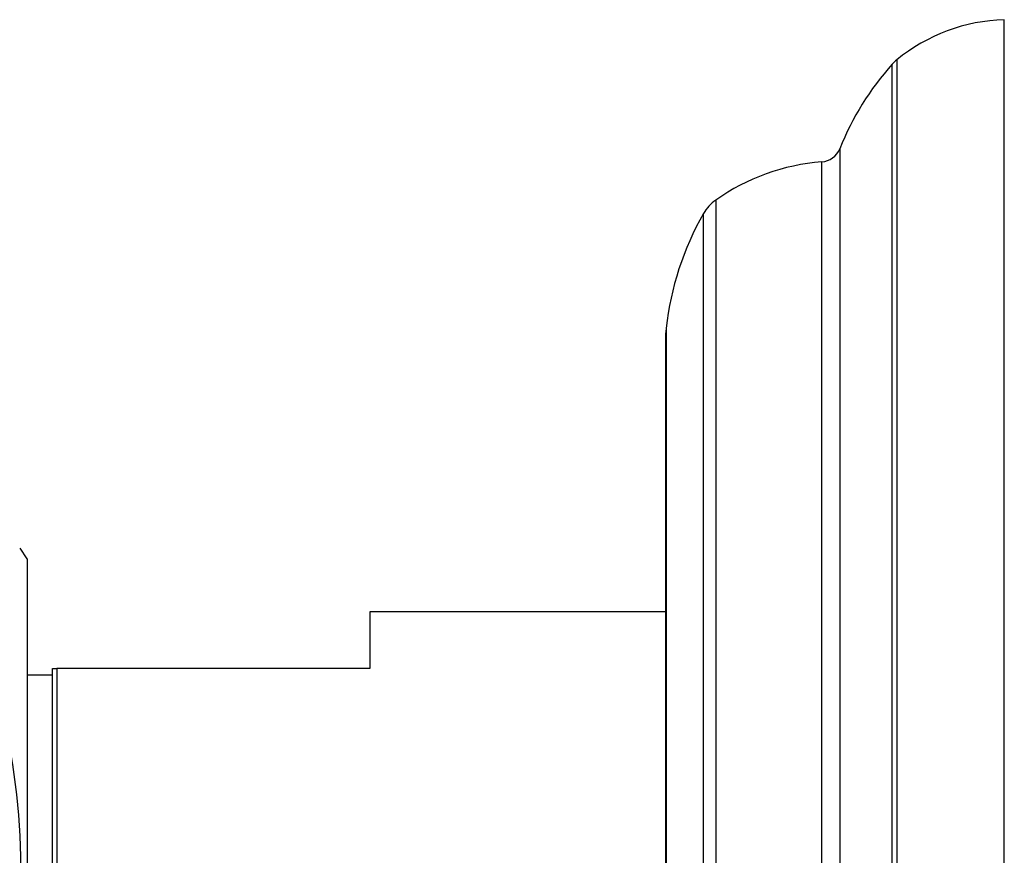
# Model space of a CAD drawing. Units: millimetres. Extents: x 5 to 995, y 5 to 995.
# Drawn here: x 229 to 233, y 385 to 389 of the extents above; entities that cross this region are included whole.
import ezdxf

# ---------------------------------------------------------------- set-up
doc = ezdxf.new("R2010")
doc.units = ezdxf.units.MM

msp = doc.modelspace()

# ---------------------------------------------------------------- linework, layer by layer
at = {"color": 7, "linetype": 'Continuous', "lineweight": 25}
for p, q in [((233.214, 378.2), (233.214, 389.2)), ((231.614, 383.7), (231.614, 387.7193)), ((228.594, 386.65), (228.5607, 386.7)), ((228.594, 386.65), (228.594, 380.75)), ((231.614, 386.4), (230.214, 386.4)), ((230.214, 386.4), (230.214, 386.1307)), ((228.714, 381.1907), (228.714, 386.1307)), ((228.714, 386.1307), (228.734, 386.1307)), ((228.734, 386.1307), (228.734, 381.1907)), ((230.214, 386.1307), (228.734, 386.1307)), ((228.714, 386.1), (228.594, 386.1))]:
    msp.add_line(p, q, dxfattribs=at)
at = {"color": 8, "linetype": 'Continuous', "lineweight": 25}
for p, q in [((232.706, 389.0101), (232.706, 383.7)), ((232.684, 383.7), (232.684, 388.989)), ((232.4362, 388.5899), (232.4362, 383.7)), ((232.351, 383.7), (232.351, 388.5272)), ((231.85, 388.3467), (231.85, 383.7)), ((231.7919, 383.7), (231.7919, 388.2828)), ((231.6152, 387.7414), (231.6152, 383.7))]:
    msp.add_line(p, q, dxfattribs=at)
at = {"color": 7, "linetype": 'Continuous', "lineweight": 25}
for centre, radius, start, end in [((233.2385, 388.3604), 0.84, 91.6699, 129.3348), ((232.8328, 388.8554), 0.2, 129.3348, 138.0719), ((233.681, 388.0936), 1.34, 138.0719, 158.2646), ((232.3433, 388.6269), 0.1, 274.3736, 338.2646), ((232.4272, 387.5301), 1, 94.3736, 125.2554), ((231.9654, 388.1834), 0.2, 125.2554, 150.1903), ((233.0067, 387.5868), 1.4, 150.1903, 173.6588), ((231.814, 387.7193), 0.2, 173.6588, 180)]:
    msp.add_arc(centre, radius, start, end, dxfattribs=at)
msp.add_open_spline([(228.394, 386.2825), (228.4548, 386.0347), (228.5783, 385.5309), (228.5646, 384.7935), (228.4471, 384.3278), (228.394, 384.1175)], degree=3, knots=[0, 0, 0, 0, 0.346797, 0.705058, 1, 1, 1, 1], dxfattribs=at)

doc.saveas('drawing.dxf')
